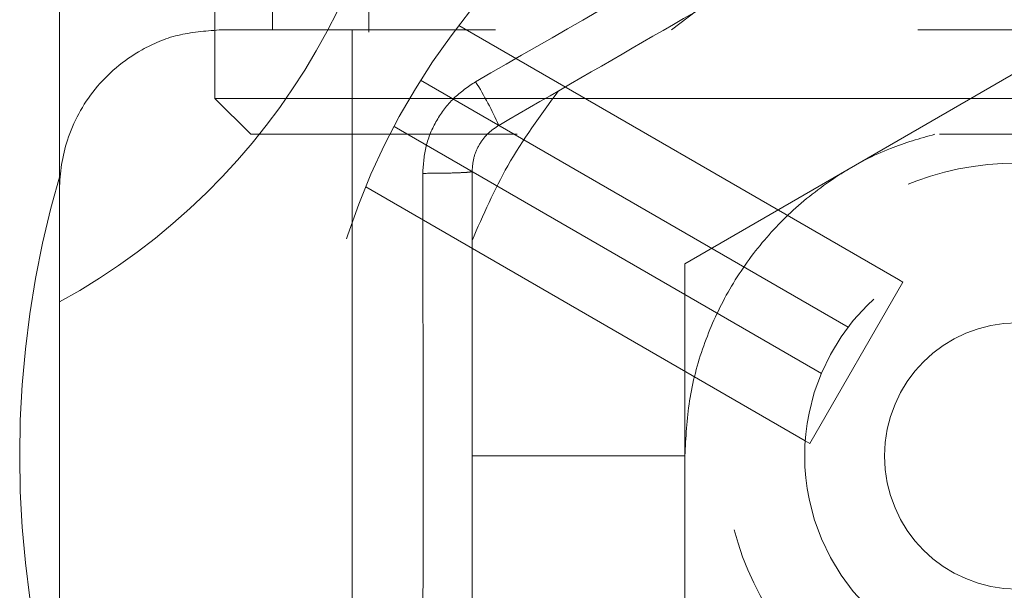
# Model space of a CAD drawing. Units: millimetres. Extents: x 100 to 10400, y 100 to 7325.
# Drawn here: x 6063 to 6100, y 3577 to 3598 of the extents above; entities that cross this region are included whole.
import ezdxf

# ---------------------------------------------------------------- set-up
doc = ezdxf.new("R2010")
doc.units = ezdxf.units.MM
doc.header["$LTSCALE"] = 25
doc.linetypes.add('SLD-Dashed', pattern=[1.905, 1.27, -0.635])

msp = doc.modelspace()

# ---------------------------------------------------------------- linework, layer by layer
at = {"color": 7, "linetype": 'SLD-Dashed', "lineweight": 18}
for p, q in [((6075.705, 3629.772), (6075.705, 3594.192)), ((6069.925, 3611.892), (6069.925, 3595.542)), ((6087.09, 3598.112), (6095.099, 3604.273)), ((6064.09, 3604.112), (6064.09, 3592.112)), ((6072.09, 3599.862), (6072.09, 3598.112)), ((6079.092, 3598.277), (6095.611, 3588.74)), ((6070.09, 3598.112), (6072.09, 3598.112)), ((6128.09, 3598.112), (6072.09, 3598.112)), ((6075.09, 3598.112), (6075.09, 3566.112)), ((6100.09, 3596.546), (6087.59, 3589.329)), ((6077.657, 3596.219), (6093.717, 3586.947)), ((6069.925, 3595.542), (6105.144, 3595.542)), ((6069.925, 3595.542), (6071.275, 3594.192)), ((6128.905, 3594.192), (6071.275, 3594.192)), ((6092.717, 3585.215), (6076.657, 3594.487)), ((6064.09, 3572.112), (6064.09, 3592.112)), ((6092.111, 3582.678), (6075.592, 3592.215)), ((6079.59, 3590.204), (6079.59, 3582.112)), ((6087.59, 3589.329), (6087.59, 3574.895)), ((6092.278, 3582.581), (6095.778, 3588.643)), ((6095.611, 3588.74), (6095.778, 3588.643)), ((6092.111, 3582.678), (6092.278, 3582.581)), ((6079.59, 3582.112), (6079.59, 3574.02))]:
    msp.add_line(p, q, dxfattribs=at)
for radius in [11, 8, 5]:
    msp.add_circle((6100.09, 3582.112), radius, dxfattribs=at)
for centre, radius, start, end in [((6100.09, 3582.112), 37.5, 92.3037, 159.5558), ((6052.087, 3609.827), 25, 298.6936, 1.3064), ((6100.09, 3582.112), 26.5, 93.4212, 262.4571), ((6068.483, 3589.168), 13.24, 23.8677, 31.9112), ((6100.09, 3582.112), 37.5, 163.5743, 196.4257)]:
    msp.add_arc(centre, radius, start, end, dxfattribs=at)
for points in [[(6098.103, 3606.779), (6095.044, 3605.004), (6088.924, 3601.453), (6082.789, 3597.929), (6079.722, 3596.167)], [(6077.735, 3592.725), (6077.742, 3589.187), (6077.758, 3582.112), (6077.742, 3575.037), (6077.735, 3571.5)]]:
    msp.add_open_spline(points, degree=3, dxfattribs=at)
for points, knots in [([(6099.09, 3605.206), (6097.03, 3604.017), (6092.925, 3601.646), (6086.756, 3598.085), (6082.65, 3595.715), (6080.59, 3594.525)], [0, 0, 0, 0, 0.334137, 0.665885, 1, 1, 1, 1]), ([(6070.09, 3598.112), (6069.556, 3598.068), (6068.476, 3597.979), (6066.815, 3597.252), (6065.286, 3595.938), (6064.301, 3594.071), (6064.091, 3592.744), (6064.09, 3592.117), (6064.09, 3592.112)], [0, 0, 0, 0, 0.136597, 0.276016, 0.521841, 0.774295, 0.998278, 1, 1, 1, 1]), ([(6077.735, 3592.725), (6077.76, 3593.071), (6077.811, 3593.765), (6078.229, 3594.733), (6078.858, 3595.58), (6079.434, 3595.971), (6079.722, 3596.167)], [0, 0, 0, 0, 0.24929, 0.499684, 0.750092, 1, 1, 1, 1]), ([(6082.832, 3595.82), (6082.162, 3594.905), (6080.876, 3593.151), (6080.007, 3591.158), (6079.59, 3590.204)], [0, 0, 0, 0, 0.521347, 1, 1, 1, 1]), ([(6080.59, 3594.525), (6080.445, 3594.426), (6080.156, 3594.228), (6079.841, 3593.803), (6079.63, 3593.318), (6079.604, 3592.969), (6079.59, 3592.793)], [0, 0, 0, 0, 0.252076, 0.500317, 0.748238, 1, 1, 1, 1]), ([(6087.59, 3582.112), (6087.624, 3582.805), (6087.692, 3584.211), (6088.237, 3586.251), (6089.099, 3588.191), (6090.271, 3589.942), (6091.731, 3591.488), (6093.418, 3592.745), (6095.187, 3593.687), (6096.419, 3594.034), (6096.983, 3594.192)], [0, 0, 0, 0, 0.126065, 0.255785, 0.381849, 0.51157, 0.637634, 0.767355, 0.893419, 1, 1, 1, 1]), ([(6079.59, 3592.793), (6079.565, 3592.785), (6079.512, 3592.768), (6079.088, 3592.745), (6078.468, 3592.729), (6077.973, 3592.726), (6077.735, 3592.725)], [0, 0, 0, 0, 0.241017, 0.5, 0.758983, 1, 1, 1, 1]), ([(6079.59, 3592.793), (6079.59, 3590.414), (6079.59, 3585.674), (6079.59, 3578.55), (6079.59, 3573.81), (6079.59, 3571.431)], [0, 0, 0, 0, 0.334137, 0.665885, 1, 1, 1, 1]), ([(6079.59, 3582.112), (6080.601, 3582.112), (6082.649, 3582.112), (6085.032, 3582.112), (6086.719, 3582.112), (6087.305, 3582.112), (6087.59, 3582.112)], [0, 0, 0, 0, 0.27967, 0.56671, 0.788561, 1, 1, 1, 1]), ([(6112.59, 3582.112), (6112.557, 3581.419), (6112.489, 3580.014), (6111.944, 3577.974), (6111.082, 3576.033), (6109.91, 3574.282), (6108.449, 3572.738), (6106.765, 3571.473), (6104.875, 3570.5), (6102.867, 3569.864), (6100.762, 3569.571), (6098.656, 3569.635), (6096.572, 3570.056), (6094.607, 3570.813), (6092.78, 3571.9), (6091.176, 3573.265), (6089.812, 3574.895), (6088.749, 3576.715), (6088.006, 3578.704), (6087.64, 3580.523), (6087.604, 3581.674), (6087.59, 3582.112)], [0, 0, 0, 0, 0.052925, 0.107385, 0.160311, 0.214771, 0.267696, 0.322156, 0.375081, 0.429541, 0.482466, 0.536926, 0.589852, 0.644312, 0.697237, 0.751697, 0.804622, 0.859082, 0.912008, 0.966468, 1, 1, 1, 1])]:
    msp.add_open_spline(points, degree=3, knots=knots, dxfattribs=at)

doc.saveas('drawing.dxf')
